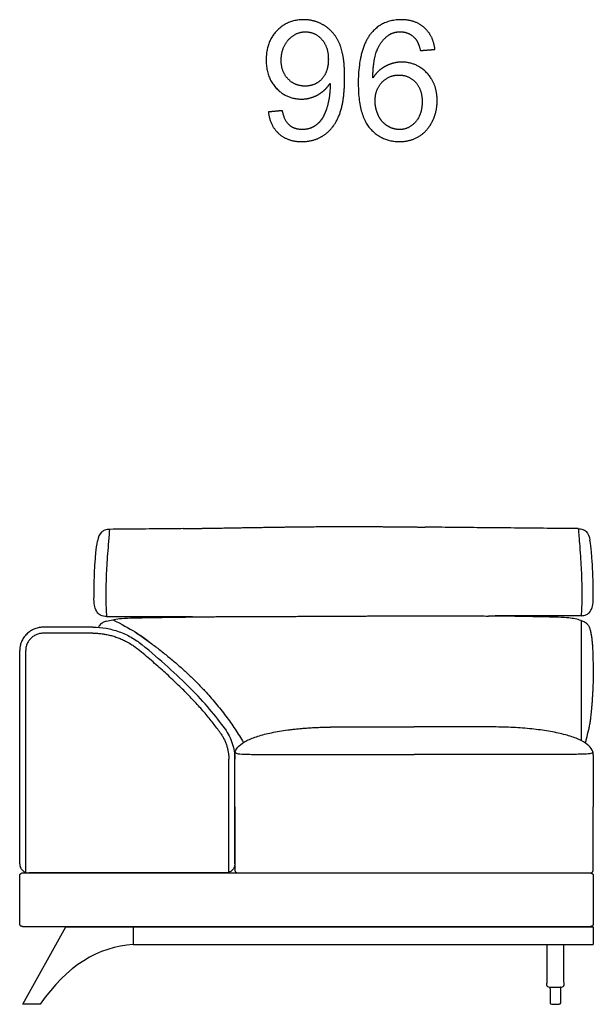
# Model space of a CAD drawing. Units: millimetres. Extents: x -24384 to 95663, y -22588 to -1470.
# Drawn here: x -15197 to -14237, y -19162 to -17513 of the extents above; entities that cross this region are included whole.
import ezdxf

# ---------------------------------------------------------------- set-up
doc = ezdxf.new("R2010")
doc.units = ezdxf.units.MM
doc.layers.add('03_LINEA FINA', color=254, linetype='Continuous', true_color=0xbebebe)

msp = doc.modelspace()

# ---------------------------------------------------------------- linework, layer by layer
at = {"layer": '03_LINEA FINA'}
for p, q in [((-14309, -19143.1), (-14309, -19159.1)), ((-14291.4, -19159.1), (-14291.4, -19143.1)), ((-14306.5, -19161.7), (-14300.2, -19161.7)), ((-14300.2, -19161.7), (-14294, -19161.7))]:
    msp.add_line(p, q, dxfattribs=at)
for points in [[(-15191.8, -19161.7), (-15119.5, -19031.7)], [(-15119.5, -19031.7), (-15006.8, -19031.7)], [(-15006.8, -19031.7), (-15006.8, -19061.7)], [(-14309, -19135.6), (-14309, -19133)], [(-14309, -19135.6), (-14309, -19143.1)], [(-14291.4, -19135.6), (-14291.4, -19133)], [(-14291.4, -19143.1), (-14291.4, -19135.6)], [(-15162.8, -19161.7), (-15191.8, -19161.7)]]:
    msp.add_lwpolyline(points, dxfattribs=at)
for centre, start, end in [((-14294, -19135.6), 89.9999, 90), ((-14294, -19135.6), 0, 0.0024), ((-14306.5, -19159.1), 180, 270), ((-14294, -19159.1), 270, 0)]:
    msp.add_arc(centre, 2.57, start, end, dxfattribs=at)
for points, degree, knots in [([(-14780.7, -17667.5), (-14777.7, -17691), (-14762.9, -17704.1), (-14748, -17717.1), (-14724.6, -17717.1), (-14702.5, -17717.1), (-14686, -17705.2), (-14669.6, -17693.4), (-14661.3, -17670.7), (-14653, -17648), (-14653, -17609.6), (-14653, -17572.8), (-14661.4, -17553.4), (-14669.8, -17534), (-14685.9, -17523.5), (-14702.1, -17513), (-14721.6, -17513), (-14748.6, -17513), (-14766.5, -17531.5), (-14784.4, -17550.1), (-14784.4, -17580.5), (-14784.4, -17609.9), (-14767.2, -17627.9), (-14750.1, -17645.9), (-14725.2, -17645.9), (-14710.4, -17645.9), (-14697.6, -17638.6), (-14684.9, -17631.3), (-14677.5, -17619.6)], 2, [-22, -22, -22, -21, -21, -20, -20, -19, -19, -18, -18, -17, -17, -16, -16, -15, -15, -14, -14, -13, -13, -12, -12, -11, -11, -10, -10, -9, -9, -8, -8, -8]), ([(-14501.8, -17562.7), (-14504.8, -17539.4), (-14519.9, -17526.2), (-14534.9, -17513), (-14558.5, -17513), (-14590.1, -17513), (-14608.8, -17535.9), (-14630.2, -17562.2), (-14630.2, -17620.1), (-14630.2, -17672), (-14610.9, -17694.5), (-14591.5, -17717.1), (-14560.8, -17717.1), (-14542.8, -17717.1), (-14528.7, -17708.5), (-14514.5, -17699.9), (-14506.4, -17683.7), (-14498.2, -17667.6), (-14498.2, -17648.8), (-14498.2, -17620.1), (-14515.5, -17602.1), (-14532.7, -17584), (-14557.3, -17584), (-14571.3, -17584), (-14584.1, -17590.6), (-14597, -17597.1), (-14605.8, -17610.6)], 2, [-19, -19, -19, -18, -18, -17, -17, -16, -16, -15, -15, -14, -14, -13, -13, -12, -12, -11, -11, -10, -10, -9, -9, -8, -8, -7, -7, -6, -6, -6]), ([(-14680.3, -17579.2), (-14680.3, -17558.1), (-14691.5, -17545.7), (-14702.7, -17533.3), (-14718.6, -17533.3), (-14734.9, -17533.3), (-14747.1, -17546.7), (-14759.2, -17560), (-14759.2, -17581.3), (-14759.2, -17600.4), (-14747.7, -17612.3), (-14736.1, -17624.2), (-14719.2, -17624.2), (-14702.2, -17624.2), (-14691.2, -17612.3), (-14680.3, -17600.4), (-14680.3, -17579.2)], 2, [0, 0, 0, 1, 1, 2, 2, 3, 3, 4, 4, 5, 5, 6, 6, 7, 7, 8, 8, 8]), ([(-14605.8, -17610.6), (-14605.5, -17580.6), (-14598.9, -17564.4), (-14592.2, -17548.2), (-14580.6, -17539.7), (-14571.7, -17533.2), (-14560, -17533.2), (-14545.4, -17533.2), (-14535.5, -17543.7), (-14529.5, -17550.2), (-14526.2, -17564.7)], 2, [-6, -6, -6, -5, -5, -4, -4, -3, -3, -2, -2, -1, -1, -1]), ([(-14602, -17648.9), (-14602, -17661.6), (-14596.6, -17673.2), (-14591.2, -17684.8), (-14581.5, -17690.8), (-14571.9, -17696.9), (-14561.2, -17696.9), (-14545.7, -17696.9), (-14534.5, -17684.4), (-14523.3, -17671.8), (-14523.3, -17650.3), (-14523.3, -17629.6), (-14534.4, -17617.6), (-14545.4, -17605.7), (-14562.2, -17605.7), (-14578.8, -17605.7), (-14590.4, -17617.6), (-14602, -17629.6), (-14602, -17648.9)], 2, [0, 0, 0, 1, 1, 2, 2, 3, 3, 4, 4, 5, 5, 6, 6, 7, 7, 8, 8, 9, 9, 9]), ([(-14677.5, -17619.6), (-14677.4, -17622.9), (-14677.4, -17624.5), (-14677.4, -17639.8), (-14681.1, -17654.5), (-14684.8, -17669.2), (-14690.2, -17677.9), (-14695.7, -17686.5), (-14704.2, -17691.7), (-14712.7, -17696.9), (-14724, -17696.9), (-14737.2, -17696.9), (-14745.7, -17689.4), (-14754.1, -17681.9), (-14757.1, -17665.3)], 2, [-8, -8, -8, -7, -7, -6, -6, -5, -5, -4, -4, -3, -3, -2, -2, -1, -1, -1]), ([(-14923.3, -18365.2), (-14932.7, -18365.3), (-14956.8, -18365.5), (-14997.3, -18365.9), (-15029.8, -18366.2), (-15046.6, -18366.4)], 3, [715.786863, 715.786863, 715.786863, 715.786863, 749.073252, 799.714092, 850.354932, 850.354932, 850.354932, 850.354932]), ([(-14923.3, -18365.2), (-14898.9, -18364.8), (-14856, -18364.1), (-14804.8, -18363.2), (-14753.1, -18362.4), (-14704, -18361.8), (-14663.1, -18361.6), (-14618.8, -18361.6), (-14583.5, -18361.9), (-14554.9, -18362.2), (-14533.1, -18362.4), (-14518.3, -18362.6)], 5, [0, 0, 0, 0, 0, 0, 0.125, 0.25, 0.375, 0.5, 0.625, 0.75, 1, 1, 1, 1, 1, 1]), ([(-14262, -18365.2), (-14279.9, -18365), (-14314.6, -18364.7), (-14363.5, -18364.2), (-14409.6, -18363.8), (-14446.2, -18363.4), (-14474.6, -18363.1), (-14495.5, -18362.9), (-14510, -18362.7), (-14517.5, -18362.6), (-14518.3, -18362.6)], 3, [0, 0, 0, 0, 55.653527, 111.307053, 166.96058, 222.614107, 250.44087, 278.267633, 306.094397, 309.287164, 309.287164, 309.287164, 309.287164]), ([(-14262, -18365.2), (-14259.2, -18365.2), (-14254.3, -18366), (-14246.7, -18370.9), (-14243.5, -18378.2), (-14242.5, -18384.7)], 3, [0, 0, 0, 0, 10.1769, 20.3538, 40.7076, 40.7076, 40.7076, 40.7076]), ([(-14262, -18365.2), (-14261.3, -18374), (-14260, -18390.2), (-14258.4, -18411.4), (-14257.2, -18430.5), (-14256.4, -18448.2), (-14256.1, -18462.1), (-14256, -18472.9), (-14256, -18483.4), (-14256.3, -18496.3), (-14256.8, -18506.2), (-14257.1, -18511)], 3, [0, 0, 0, 0, 20.746341, 41.492683, 62.239024, 82.985366, 103.731707, 114.104878, 124.478048, 145.22439, 165.970731, 165.970731, 165.970731, 165.970731]), ([(-15046.6, -18366.4), (-15049.4, -18366.4), (-15054.5, -18367.2), (-15062.4, -18372.1), (-15065.7, -18379.4), (-15066.7, -18385.9)], 3, [0, 0, 0, 0, 10.1769, 20.3538, 40.7076, 40.7076, 40.7076, 40.7076]), ([(-15046.6, -18366.4), (-15047.3, -18375.2), (-15048.7, -18391.4), (-15050.3, -18412.7), (-15051.5, -18431.8), (-15052.3, -18449.4), (-15052.7, -18463.3), (-15052.8, -18474.1), (-15052.7, -18484.7), (-15052.4, -18497.5), (-15051.9, -18507.4), (-15051.6, -18512.2)], 3, [0, 0, 0, 0, 20.746341, 41.492683, 62.239024, 82.985366, 103.731707, 114.104878, 124.478048, 145.22439, 165.970731, 165.970731, 165.970731, 165.970731]), ([(-15072.5, -18483.5), (-15072.5, -18473.1), (-15072.3, -18458.4), (-15071.7, -18440.7), (-15071.1, -18428.3), (-15070.3, -18416.6), (-15068.9, -18401.9), (-15067.7, -18392), (-15066.7, -18385.9)], 3, [0, 0, 0, 0, 25.323351, 37.985026, 50.646701, 63.308376, 75.970052, 101.293402, 101.293402, 101.293402, 101.293402]), ([(-14236.8, -18482.3), (-14236.8, -18471.8), (-14237, -18457.2), (-14237.6, -18439.5), (-14238.2, -18427), (-14239, -18415.3), (-14240.3, -18400.7), (-14241.5, -18390.8), (-14242.5, -18384.7)], 3, [0, 0, 0, 0, 25.323351, 37.985026, 50.646701, 63.308376, 75.970052, 101.293402, 101.293402, 101.293402, 101.293402]), ([(-15051.6, -18512.2), (-15041.1, -18512.2), (-15017.8, -18512.3), (-14984, -18512.3), (-14954.7, -18512.4), (-14924, -18512.5), (-14899.7, -18512.6), (-14882.9, -18512.7)], 3, [0, 0, 0, 0, 47.101094, 94.202189, 117.752736, 141.303283, 188.404377, 188.404377, 188.404377, 188.404377]), ([(-15029.9, -18515.9), (-15025, -18515.3), (-15015.7, -18514.8), (-14999.3, -18514.4), (-14982.4, -18514.1), (-14959.3, -18513.7), (-14928.4, -18513.3), (-14898.4, -18512.9), (-14878.4, -18512.7), (-14871, -18512.7)], 3, [9.624294, 9.624294, 9.624294, 9.624294, 18.654998, 23.17035, 27.685702, 34.607128, 41.528553, 48.449979, 52.40659, 52.40659, 52.40659, 52.40659]), ([(-14257.1, -18511), (-14276.2, -18511), (-14311.2, -18511.1), (-14366.7, -18511.3), (-14396.9, -18511.4), (-14412.5, -18511.5)], 3, [0, 0, 0, 0, 87.973283, 131.959924, 175.946565, 175.946565, 175.946565, 175.946565]), ([(-14277.9, -18514.6), (-14282.6, -18514.1), (-14291.3, -18513.6), (-14306.6, -18513.2), (-14322.3, -18512.9), (-14343.6, -18512.5), (-14371.5, -18512), (-14395.3, -18511.7), (-14409.4, -18511.5), (-14412.5, -18511.5)], 3, [9.624294, 9.624294, 9.624294, 9.624294, 18.654998, 23.17035, 27.685702, 34.607128, 41.528553, 48.449979, 50.354176, 50.354176, 50.354176, 50.354176]), ([(-15074.2, -18530.2), (-15066.9, -18530.2), (-15055.9, -18531.1), (-15041.3, -18534.3), (-15030.6, -18537.6), (-15020.2, -18541.8), (-15007, -18548.6), (-14997.9, -18554.8), (-14992.4, -18559.4)], 3, [0, 0, 0, 0, 22.068739, 33.103108, 44.137478, 55.171847, 66.206216, 88.274955, 88.274955, 88.274955, 88.274955]), ([(-15051.5, -18520.1), (-15054, -18520.9), (-15057, -18522), (-15061.9, -18525.1), (-15064, -18527.6), (-15065.2, -18530.5)], 3, [1.1264224, 1.1264224, 1.1264224, 1.1264224, 1.4235462, 1.5480102, 2.0330276, 2.0330276, 2.0330276, 2.0330276]), ([(-15041, -18517.7), (-15026.3, -18525), (-15003.3, -18537.6), (-14987.3, -18549), (-14980.9, -18554.1)], 3, [0, 0, 0, 0, 31.24445, 58.545492, 58.545492, 58.545492, 58.545492]), ([(-14257.4, -18518.9), (-14255, -18519.7), (-14251, -18521.3), (-14246.9, -18524.5), (-14244.2, -18528.5), (-14242.4, -18533.4), (-14241, -18539), (-14239.9, -18545.3), (-14239, -18552.3), (-14238.3, -18559.7), (-14237.9, -18567.5), (-14237.6, -18575.7), (-14237.4, -18584.3), (-14237.2, -18593.3), (-14237.1, -18603.1), (-14237.1, -18613.9), (-14237.3, -18624.2), (-14237.7, -18633.4), (-14238, -18640.6), (-14238.4, -18646.8), (-14238.7, -18651.8), (-14239, -18655.7), (-14239.3, -18659.6), (-14239.6, -18663.6), (-14239.9, -18667.1), (-14240.2, -18669.8), (-14240.4, -18671.9), (-14240.6, -18674), (-14240.9, -18676.8), (-14241.3, -18680.1), (-14241.8, -18684.1), (-14242.5, -18689.2), (-14243.5, -18695.2), (-14245.6, -18705.7), (-14248.2, -18714.8), (-14249.7, -18721.8), (-14250.5, -18723.9)], 3, [1.126422, 1.126422, 1.126422, 1.126422, 1.423546, 1.72067, 2.017794, 2.314918, 2.604282, 2.893647, 3.183012, 3.472376, 3.761741, 4.051106, 4.340471, 4.629835, 4.903059, 5.176282, 5.449506, 5.586117, 5.722729, 5.848836, 5.911889, 5.974943, 6.037996, 6.10105, 6.164103, 6.19563, 6.227156, 6.258683, 6.29021, 6.353263, 6.416317, 6.47937, 6.605477, 6.731584, 7.070754, 7.21912, 7.21912, 7.21912, 7.21912]), ([(-15156.8, -18540.2), (-15157.7, -18540.2), (-15159.5, -18540.3), (-15162.3, -18540.7), (-15165.1, -18541.3), (-15168, -18542.3), (-15170.7, -18543.5), (-15173.4, -18545), (-15175.9, -18546.9), (-15178.2, -18548.9), (-15180.3, -18551.2), (-15182.1, -18553.6), (-15183.6, -18556.1), (-15184.8, -18558.8), (-15185.8, -18561.4), (-15186.4, -18564), (-15186.8, -18566.6), (-15186.8, -18568.3), (-15186.8, -18569.2)], 3, [0, 0, 0, 0, 2.713103, 5.517862, 8.406936, 11.364014, 14.378817, 17.431244, 20.503585, 23.573063, 26.617682, 29.616699, 32.548704, 35.399772, 38.154211, 40.808153, 43.352713, 45.788808, 45.788808, 45.788808, 45.788808]), ([(-15074.2, -18540.2), (-15071.7, -18540.2), (-15066.6, -18540.4), (-15059.4, -18541.1), (-15053.5, -18542), (-15047.6, -18543.2), (-15041.4, -18544.8), (-15034, -18547.2), (-15026.8, -18550), (-15019, -18553.7), (-15011.6, -18557.9), (-15004.7, -18562.7), (-15000.7, -18565.7), (-14998.7, -18567.3)], 3, [0, 0, 0, 0, 7.504914, 15.086556, 21.444843, 25.274439, 32.955882, 40.649184, 48.333411, 55.986654, 66.101314, 73.593476, 80.973636, 80.973636, 80.973636, 80.973636]), ([(-14853.1, -18700.6), (-14868.5, -18678.7), (-14897.5, -18644.9), (-14947.8, -18597), (-14976.9, -18572.1), (-14992.4, -18559.4)], 3, [40.832052, 40.832052, 40.832052, 40.832052, 145.499222, 197.832807, 250.166392, 250.166392, 250.166392, 250.166392]), ([(-15196.8, -18926.7), (-15196.8, -18911.1), (-15196.8, -18880.2), (-15196.8, -18842.5), (-15196.8, -18812.8), (-15196.8, -18783.2), (-15196.8, -18731.9), (-15196.8, -18673.7), (-15196.8, -18614.5), (-15196.8, -18584.4), (-15196.8, -18569.2)], 3, [15, 15, 15, 15, 62.226128, 109.452256, 133.06532, 156.678384, 203.904512, 298.356768, 345.582896, 392.809024, 392.809024, 392.809024, 392.809024]), ([(-15186.8, -18940.8), (-15186.8, -18923.8), (-15186.8, -18889.9), (-15186.8, -18840.2), (-15186.8, -18791.7), (-15186.8, -18744.6), (-15186.8, -18698.8), (-15186.8, -18639.5), (-15186.8, -18596.9), (-15186.8, -18569.2)], 3, [14.118217, 14.118217, 14.118217, 14.118217, 54.626506, 95.134795, 135.643083, 176.151372, 216.659661, 257.16795, 338.184528, 338.184528, 338.184528, 338.184528]), ([(-14861.1, -18707.1), (-14863, -18704.4), (-14867, -18699), (-14873.1, -18690.8), (-14879.7, -18682.6), (-14886.6, -18674.3), (-14893.9, -18665.9), (-14901.6, -18657.5), (-14909.7, -18648.9), (-14918.1, -18640.2), (-14926.9, -18631.4), (-14939.3, -18619.5), (-14955.7, -18604.2), (-14976.7, -18585.8), (-14991.2, -18573.5), (-14998.7, -18567.3)], 3, [0, 0, 0, 0, 9.465299, 19.226267, 29.291197, 39.667784, 50.363123, 61.383757, 72.735792, 84.424909, 96.457036, 108.838455, 134.671518, 161.965926, 190.760012, 190.760012, 190.760012, 190.760012]), ([(-14861.1, -18707.1), (-14860, -18708.7), (-14857.8, -18712.1), (-14854.9, -18717.3), (-14852.4, -18722.8), (-14850.4, -18728.4), (-14848.8, -18734.1), (-14847.7, -18739.8), (-14847, -18745.6), (-14846.9, -18749.4), (-14846.9, -18751.4)], 3, [0, 0, 0, 0, 5.705313, 11.373667, 16.995517, 22.56398, 28.076695, 33.534441, 38.937772, 44.289308, 44.289308, 44.289308, 44.289308]), ([(-14836.8, -18744), (-14836.8, -18740.3), (-14834.6, -18733.3), (-14826.4, -18725.5), (-14816.8, -18720), (-14808.2, -18716.2), (-14798.4, -18712.7), (-14787.4, -18709.5), (-14775.3, -18706.8), (-14762.3, -18704.3), (-14750.7, -18702.6), (-14741.1, -18701.4), (-14733.8, -18700.5), (-14726.2, -18699.8), (-14718.6, -18699.2), (-14712.1, -18698.7), (-14706.8, -18698.4), (-14702.8, -18698.2), (-14698.8, -18698), (-14694.8, -18697.8), (-14690.7, -18697.7), (-14687.3, -18697.6), (-14684.6, -18697.5), (-14682.5, -18697.5), (-14680.4, -18697.4), (-14678.7, -18697.4), (-14677.3, -18697.4), (-14676.3, -18697.3), (-14675.2, -18697.3), (-14674.2, -18697.3), (-14673.3, -18697.3), (-14672.6, -18697.3), (-14672.1, -18697.3), (-14671.7, -18697.3), (-14671.3, -18697.3), (-14671, -18697.3), (-14670.8, -18697.3), (-14670.5, -18697.3), (-14670.3, -18697.3), (-14670, -18697.3), (-14669.8, -18697.3), (-14669.7, -18697.3), (-14669.6, -18697.3), (-14669.4, -18697.3), (-14669.1, -18697.3), (-14668.8, -18697.3), (-14668.5, -18697.3), (-14668.2, -18697.3), (-14667.7, -18697.3), (-14667.1, -18697.3), (-14666.3, -18697.3), (-14665.4, -18697.3), (-14664.2, -18697.3), (-14663.1, -18697.3), (-14661.9, -18697.3), (-14660.4, -18697.3), (-14658.5, -18697.3), (-14656.2, -18697.3), (-14654, -18697.3), (-14651, -18697.3), (-14647.3, -18697.3), (-14642.9, -18697.3), (-14638.5, -18697.3), (-14634.2, -18697.3), (-14629.9, -18697.3), (-14624.2, -18697.3), (-14617.1, -18697.3), (-14608.8, -18697.3), (-14600.6, -18697.3), (-14592.4, -18697.3), (-14581.7, -18697.3), (-14568.4, -18697.3), (-14552.6, -18697.3), (-14542.1, -18697.3), (-14536.8, -18697.3)], 3, [0, 0, 0, 0, 38.421064, 76.842127, 96.052659, 115.263191, 134.473723, 153.684254, 172.894786, 192.105318, 211.31585, 220.921116, 230.526381, 240.131647, 249.736913, 259.342179, 264.144812, 268.947445, 273.750078, 278.552711, 283.355344, 288.157977, 290.559293, 292.96061, 295.361926, 297.763243, 298.963901, 300.164559, 301.365217, 302.565876, 303.766534, 304.366863, 304.967192, 305.567521, 305.867686, 306.16785, 306.468015, 306.76818, 307.068344, 307.368509, 307.599234, 307.82996, 308.060685, 308.291411, 308.752862, 309.214313, 309.675765, 310.137216, 311.060118, 311.983021, 312.905923, 314.751728, 316.597533, 318.443338, 320.289142, 322.134947, 325.826557, 329.518167, 333.209776, 336.901386, 344.284605, 351.667825, 359.051044, 366.434263, 373.817483, 381.200702, 395.967141, 410.73358, 425.500018, 440.266457, 455.032896, 484.565773, 514.098651, 543.631528, 543.631528, 543.631528, 543.631528]), ([(-14403.7, -18697.3), (-14416.1, -18697.3), (-14439.9, -18697.3), (-14484.5, -18697.3), (-14515.9, -18697.3), (-14536.8, -18697.3)], 3, [0, 0, 0, 0, 59.065755, 118.13151, 236.26302, 236.26302, 236.26302, 236.26302]), ([(-14236.8, -18744), (-14236.8, -18740.3), (-14239.1, -18733.3), (-14249, -18724), (-14264.8, -18716), (-14282.3, -18710.5), (-14298.4, -18706.8), (-14311.4, -18704.3), (-14325.3, -18702.2), (-14344.7, -18699.9), (-14370.5, -18698), (-14392.5, -18697.3), (-14403.7, -18697.3)], 3, [0, 0, 0, 0, 38.421064, 76.842127, 115.263191, 153.684254, 172.894786, 192.105318, 211.31585, 230.526381, 268.947445, 307.368509, 307.368509, 307.368509, 307.368509]), ([(-14836.1, -18739), (-14836.3, -18740), (-14835.8, -18741.2), (-14831.4, -18742.2), (-14825.8, -18742.7), (-14817.5, -18743), (-14806.2, -18743.2), (-14791.6, -18743.2), (-14773.8, -18743.2), (-14752.8, -18743.2), (-14728.9, -18743.2), (-14702.5, -18743.2), (-14673.9, -18743.2), (-14643.2, -18743.2), (-14610.5, -18743.2), (-14575.5, -18743.2), (-14550.2, -18743.2), (-14536.8, -18743.2)], 3, [0, 0, 0, 0, 56.77756, 85.166339, 113.555119, 141.943899, 170.332679, 198.721458, 227.110238, 255.499018, 283.887798, 312.276577, 340.665357, 369.054137, 397.442917, 425.831696, 454.220476, 454.220476, 454.220476, 454.220476]), ([(-14237.6, -18739), (-14237.4, -18740), (-14237.9, -18741.2), (-14242.3, -18742.2), (-14247.9, -18742.7), (-14256.2, -18743), (-14267.5, -18743.2), (-14282.1, -18743.2), (-14299.9, -18743.2), (-14320.9, -18743.2), (-14344.8, -18743.2), (-14371.2, -18743.2), (-14399.8, -18743.2), (-14430.5, -18743.2), (-14463.2, -18743.2), (-14498.2, -18743.2), (-14523.5, -18743.2), (-14536.8, -18743.2)], 3, [0, 0, 0, 0, 56.77756, 85.166339, 113.555119, 141.943899, 170.332679, 198.721458, 227.110238, 255.499018, 283.887798, 312.276577, 340.665357, 369.054137, 397.442917, 425.831696, 454.220476, 454.220476, 454.220476, 454.220476]), ([(-14846.9, -18940.8), (-14846.9, -18922.1), (-14846.9, -18895.5), (-14846.9, -18862.5), (-14846.9, -18831.1), (-14846.9, -18794), (-14846.9, -18765.6), (-14846.9, -18751.4)], 3, [7.953771, 7.953771, 7.953771, 7.953771, 47.598318, 67.420592, 87.242866, 126.887413, 166.531961, 166.531961, 166.531961, 166.531961]), ([(-14836.8, -18926.7), (-14836.8, -18911.5), (-14836.8, -18881.5), (-14836.8, -18822.7), (-14836.8, -18779.8), (-14836.8, -18751.4)], 3, [15, 15, 15, 15, 60.943141, 106.886281, 198.772563, 198.772563, 198.772563, 198.772563]), ([(-15191.8, -18941.7), (-15192.4, -18941.7), (-15193.4, -18941.8), (-15194.6, -18942.4), (-15195.4, -18943.1), (-15196, -18943.8), (-15196.3, -18944.3), (-15196.5, -18944.8), (-15196.7, -18945.2), (-15196.8, -18945.6), (-15196.8, -18945.9), (-15196.8, -18946.1), (-15196.8, -18946.2), (-15196.8, -18946.3), (-15196.8, -18946.4), (-15196.8, -18946.5), (-15196.8, -18946.5), (-15196.8, -18946.5), (-15196.8, -18946.8), (-15196.8, -18947.4), (-15196.8, -18948.6), (-15196.8, -18950), (-15196.8, -18951.7), (-15196.8, -18953.8), (-15196.8, -18956.5), (-15196.8, -18960.4), (-15196.8, -18965.1), (-15196.8, -18970.1), (-15196.8, -18974.6), (-15196.8, -18980.2), (-15196.8, -18986.7), (-15196.8, -18993.1), (-15196.8, -18998.7), (-15196.8, -19003.3), (-15196.8, -19008.3), (-15196.8, -19012.9), (-15196.8, -19016.9), (-15196.8, -19019.5), (-15196.8, -19021.7), (-15196.8, -19023.3), (-15196.8, -19024.8), (-15196.8, -19025.9), (-15196.8, -19026.5), (-15196.8, -19026.8), (-15196.8, -19026.8), (-15196.8, -19026.9), (-15196.8, -19026.9), (-15196.8, -19027), (-15196.8, -19027.1), (-15196.8, -19027.3), (-15196.8, -19027.4), (-15196.8, -19027.7), (-15196.7, -19028.1), (-15196.5, -19028.6), (-15196.3, -19029), (-15196, -19029.6), (-15195.4, -19030.2), (-15194.7, -19030.8), (-15194.1, -19031.1), (-15193.7, -19031.3), (-15193.2, -19031.5), (-15192.8, -19031.6), (-15192.5, -19031.6), (-15192.3, -19031.6), (-15192.2, -19031.7), (-15192.1, -19031.7), (-15192, -19031.7), (-15191.9, -19031.7), (-15191.9, -19031.7), (-15191.8, -19031.7), (-15190.7, -19031.7), (-15188.3, -19031.7), (-15183.6, -19031.7), (-15175.4, -19031.7), (-15163.4, -19031.7), (-15148.9, -19031.7), (-15129.4, -19031.7), (-15104.6, -19031.7), (-15064.6, -19031.7), (-15014.2, -19031.7), (-14953.7, -19031.7), (-14903.7, -19031.7), (-14864, -19031.7), (-14824.5, -19031.7), (-14775.5, -19031.7), (-14716.8, -19031.7), (-14658.2, -19031.7), (-14609.2, -19031.7), (-14569.7, -19031.7), (-14530, -19031.7), (-14480, -19031.7), (-14419.5, -19031.7), (-14369.1, -19031.7), (-14329, -19031.7), (-14304.3, -19031.7), (-14284.8, -19031.7), (-14270.3, -19031.7), (-14258.3, -19031.7), (-14250.1, -19031.7), (-14245.4, -19031.7), (-14243, -19031.7), (-14241.8, -19031.7), (-14241.8, -19031.7), (-14241.8, -19031.7), (-14241.7, -19031.7), (-14241.6, -19031.7), (-14241.5, -19031.7), (-14241.4, -19031.6), (-14241.2, -19031.6), (-14240.9, -19031.6), (-14240.5, -19031.5), (-14240, -19031.3), (-14239.6, -19031.1), (-14239, -19030.8), (-14238.3, -19030.2), (-14237.7, -19029.6), (-14237.4, -19029), (-14237.2, -19028.6), (-14237, -19028.1), (-14236.9, -19027.7), (-14236.9, -19027.4), (-14236.9, -19027.3), (-14236.9, -19027.1), (-14236.9, -19027), (-14236.8, -19026.9), (-14236.8, -19026.9), (-14236.8, -19026.8), (-14236.8, -19026.8), (-14236.8, -19026.5), (-14236.8, -19025.9), (-14236.8, -19024.8), (-14236.8, -19023.3), (-14236.8, -19021.7), (-14236.8, -19019.5), (-14236.8, -19016.9), (-14236.8, -19012.9), (-14236.8, -19008.3), (-14236.8, -19003.3), (-14236.8, -18998.7), (-14236.8, -18993.1), (-14236.8, -18986.7), (-14236.8, -18980.2), (-14236.8, -18974.6), (-14236.8, -18970.1), (-14236.8, -18965.1), (-14236.8, -18960.4), (-14236.8, -18956.5), (-14236.8, -18953.8), (-14236.8, -18951.7), (-14236.8, -18950), (-14236.8, -18948.6), (-14236.8, -18947.4), (-14236.8, -18946.8), (-14236.8, -18946.5), (-14236.8, -18946.5), (-14236.8, -18946.5), (-14236.8, -18946.4), (-14236.9, -18946.3), (-14236.9, -18946.2), (-14236.9, -18946.1), (-14236.9, -18945.9), (-14236.9, -18945.6), (-14237, -18945.2), (-14237.2, -18944.8), (-14237.4, -18944.3), (-14237.7, -18943.8), (-14238.3, -18943.1), (-14239, -18942.6), (-14239.6, -18942.2), (-14240, -18942), (-14240.5, -18941.8), (-14240.9, -18941.8), (-14241.2, -18941.7), (-14241.4, -18941.7), (-14241.5, -18941.7), (-14241.6, -18941.7), (-14241.7, -18941.7), (-14241.8, -18941.7), (-14241.8, -18941.7), (-14241.8, -18941.7), (-14243, -18941.7), (-14245.4, -18941.7), (-14250.1, -18941.7), (-14258.3, -18941.7), (-14270.3, -18941.7), (-14284.8, -18941.7), (-14304.3, -18941.7), (-14329, -18941.7), (-14369.1, -18941.7), (-14419.5, -18941.7), (-14480, -18941.7), (-14530, -18941.7), (-14569.7, -18941.7), (-14609.2, -18941.7), (-14658.2, -18941.7), (-14716.8, -18941.7), (-14775.5, -18941.7), (-14824.5, -18941.7), (-14864, -18941.7), (-14893.8, -18941.7), (-14923.7, -18941.7), (-14963.8, -18941.7), (-15014.2, -18941.7), (-15074.7, -18941.7), (-15134.6, -18941.7), (-15173.2, -18941.7), (-15191.8, -18941.7)], 3, [1923.561945, 1923.561945, 1923.561945, 1923.561945, 1925.52544, 1926.507188, 1927.488936, 1928.470683, 1928.961557, 1929.452431, 1929.943305, 1930.434179, 1930.679616, 1930.925053, 1931.047771, 1931.17049, 1931.293208, 1931.354567, 1931.385247, 1931.400587, 1931.415927, 1932.353427, 1933.290927, 1935.165927, 1937.040927, 1938.915927, 1942.665927, 1946.415927, 1953.915927, 1961.415927, 1968.915927, 1976.415927, 1991.415927, 2006.415927, 2013.915927, 2021.415927, 2028.915927, 2036.415927, 2040.165927, 2043.915927, 2045.790927, 2047.665927, 2049.540927, 2050.478427, 2051.415927, 2051.431266, 2051.446606, 2051.477286, 2051.538645, 2051.661363, 2051.784082, 2051.9068, 2052.152237, 2052.397674, 2052.888548, 2053.379422, 2053.870296, 2054.36117, 2055.342917, 2056.324665, 2056.815539, 2057.306413, 2057.797287, 2058.28816, 2058.533597, 2058.779034, 2058.901753, 2059.024471, 2059.14719, 2059.208549, 2059.239229, 2059.254568, 2059.269908, 2062.746471, 2066.223033, 2073.176158, 2087.082408, 2100.988658, 2114.894908, 2142.707408, 2170.519908, 2226.144908, 2281.769908, 2337.394908, 2365.207408, 2393.019908, 2448.644908, 2504.269908, 2559.894908, 2615.519908, 2643.332408, 2671.144908, 2726.769908, 2782.394908, 2838.019908, 2865.832408, 2893.644908, 2907.551158, 2921.457408, 2935.363658, 2942.316783, 2945.793346, 2949.269908, 2949.285248, 2949.300588, 2949.331267, 2949.392627, 2949.515345, 2949.638064, 2949.760782, 2950.006219, 2950.251656, 2950.74253, 2951.233404, 2951.724277, 2952.215151, 2953.196899, 2954.178647, 2954.669521, 2955.160394, 2955.651268, 2956.142142, 2956.387579, 2956.633016, 2956.755734, 2956.878453, 2957.001171, 2957.062531, 2957.09321, 2957.10855, 2957.12389, 2958.06139, 2958.99889, 2960.87389, 2962.74889, 2964.62389, 2968.37389, 2972.12389, 2979.62389, 2987.12389, 2994.62389, 3002.12389, 3017.12389, 3032.12389, 3039.62389, 3047.12389, 3054.62389, 3062.12389, 3065.87389, 3069.62389, 3071.49889, 3073.37389, 3075.24889, 3076.18639, 3077.12389, 3077.13923, 3077.154569, 3077.185249, 3077.246608, 3077.369327, 3077.492045, 3077.614764, 3077.860201, 3078.105638, 3078.596511, 3079.087385, 3079.578259, 3080.069133, 3081.050881, 3082.032628, 3082.523502, 3083.014376, 3083.50525, 3083.996124, 3084.241561, 3084.486998, 3084.609716, 3084.732435, 3084.855153, 3084.916512, 3084.947192, 3084.962532, 3084.977871, 3088.454434, 3091.930996, 3098.884121, 3112.790371, 3126.696621, 3140.602871, 3168.415371, 3196.227871, 3251.852871, 3307.477871, 3363.102871, 3390.915371, 3418.727871, 3474.352871, 3529.977871, 3585.602871, 3641.227871, 3669.040371, 3696.852871, 3724.665371, 3752.477871, 3808.102871, 3863.727871, 3919.352871, 3974.977871, 3974.977871, 3974.977871, 3974.977871]), ([(-14852.2, -18941.7), (-14848, -18941.7), (-14841.7, -18941.7), (-14833.4, -18941.7), (-14827.2, -18941.7), (-14821.1, -18941.7), (-14813.2, -18941.7), (-14799.5, -18941.7), (-14780.7, -18941.7), (-14759.3, -18941.7), (-14738.8, -18941.7), (-14712.7, -18941.7), (-14681.9, -18941.7), (-14647.1, -18941.7), (-14614, -18941.7), (-14581.8, -18941.7), (-14550.2, -18941.7), (-14518.5, -18941.7), (-14486.3, -18941.7), (-14452.9, -18941.7), (-14423.7, -18941.7), (-14399.1, -18941.7), (-14379.9, -18941.7), (-14359.9, -18941.7), (-14331.9, -18941.7), (-14294.2, -18941.7), (-14260.1, -18941.7), (-14241.8, -18941.7)], 3, [2059.269908, 2059.269908, 2059.269908, 2059.269908, 2073.176158, 2080.129283, 2087.082408, 2094.035533, 2100.988658, 2114.894908, 2142.707408, 2170.519908, 2198.332408, 2226.144908, 2281.769908, 2337.394908, 2393.019908, 2448.644908, 2504.269908, 2559.894908, 2615.519908, 2671.144908, 2726.769908, 2754.582408, 2782.394908, 2810.207408, 2838.019908, 2893.644908, 2949.269908, 2949.269908, 2949.269908, 2949.269908]), ([(-14836.8, -18936.7), (-14836.8, -18937.3), (-14836.7, -18938.2), (-14836.1, -18939.4), (-14835.4, -18940.2), (-14834.6, -18940.9), (-14833.4, -18941.5), (-14832.5, -18941.7), (-14831.9, -18941.7)], 3, [2051.415927, 2051.415927, 2051.415927, 2051.415927, 2053.379422, 2054.36117, 2055.342917, 2056.324665, 2057.306413, 2059.269908, 2059.269908, 2059.269908, 2059.269908]), ([(-14241.8, -18941.7), (-14241.2, -18941.7), (-14240.3, -18941.5), (-14239.1, -18940.9), (-14238.3, -18940.2), (-14237.6, -18939.4), (-14237, -18938.2), (-14236.8, -18937.3), (-14236.8, -18936.7)], 3, [2949.269908, 2949.269908, 2949.269908, 2949.269908, 2951.233404, 2952.215151, 2953.196899, 2954.178647, 2955.160394, 2957.12389, 2957.12389, 2957.12389, 2957.12389]), ([(-15020.9, -19031.7), (-14986.1, -19031.7), (-14919.2, -19031.7), (-14824.1, -19031.7), (-14732, -19031.7), (-14640.7, -19031.7), (-14548, -19031.7), (-14467.8, -19031.7), (-14400.7, -19031.7), (-14331.2, -19031.7), (-14275.8, -19031.7), (-14236.8, -19031.7)], 3, [0, 0, 0, 0, 121.014006, 242.028012, 363.042018, 484.056024, 605.07003, 726.084036, 786.591039, 847.098042, 968.112047, 968.112047, 968.112047, 968.112047]), ([(-15006.8, -19061.7), (-14978.4, -19061.7), (-14934.6, -19061.7), (-14877.4, -19061.7), (-14816.1, -19061.7), (-14742.2, -19061.7), (-14669.1, -19061.7), (-14609.4, -19061.7), (-14563.7, -19061.7), (-14516.5, -19061.7), (-14467.3, -19061.7), (-14424.2, -19061.7), (-14388.1, -19061.7), (-14350.8, -19061.7), (-14301.7, -19061.7), (-14259.1, -19061.7), (-14236.8, -19061.7)], 3, [25.533649, 25.533649, 25.533649, 25.533649, 133.745849, 200.618773, 267.491698, 401.237546, 534.983395, 601.856319, 668.729244, 735.602168, 802.475093, 869.348017, 902.784479, 936.220941, 1003.093866, 1069.96679, 1069.96679, 1069.96679, 1069.96679])]:
    msp.add_open_spline(points, degree=degree, knots=knots, dxfattribs=at)
for points, degree in [([(-14526.2, -17564.7), (-14514, -17563.7), (-14501.8, -17562.7)], 2), ([(-14757.1, -17665.3), (-14768.9, -17666.4), (-14780.7, -17667.5)], 2), ([(-15051.6, -18512.2), (-15055, -18512.2), (-15061.1, -18511), (-15067.7, -18505.6), (-15071.6, -18496.6), (-15072.5, -18488.3), (-15072.5, -18483.5)], 3), ([(-14257.1, -18511), (-14253.8, -18511), (-14247.9, -18509.8), (-14241.5, -18504.4), (-14237.7, -18495.4), (-14236.8, -18487), (-14236.8, -18482.3)], 3), ([(-14882.9, -18512.7), (-14779.2, -18511.7), (-14690.6, -18512.6), (-14604.9, -18511.2), (-14516, -18510.4), (-14412.5, -18511.5)], 5), ([(-14257.4, -18518.9), (-14263.5, -18517), (-14270.4, -18515.5), (-14277.9, -18514.6)], 3), ([(-15156.8, -18530.2), (-15159.1, -18530.2), (-15164, -18530.6), (-15171.6, -18532.7), (-15178.9, -18536.3), (-15185.3, -18541.5), (-15190.6, -18547.8), (-15194.3, -18554.9), (-15196.4, -18562.2), (-15196.8, -18566.9), (-15196.8, -18569.2)], 3), ([(-15074.2, -18530.2), (-15101.8, -18530.2), (-15129.3, -18530.2), (-15156.8, -18530.2)], 3), ([(-15051.5, -18520.1), (-15045, -18518.2), (-15037.8, -18516.8), (-15029.9, -18515.9)], 3), ([(-14257.3, -18518.9), (-14257.3, -18585.9), (-14257.3, -18653), (-14257.3, -18720)], 3), ([(-15074.2, -18540.2), (-15101.8, -18540.2), (-15129.3, -18540.2), (-15156.8, -18540.2)], 3), ([(-15004.9, -18537.4), (-14881.6, -18620.8), (-14822.5, -18723.6)], 2), ([(-14853.1, -18700.6), (-14850.5, -18704.3), (-14845.8, -18712.1), (-14840.7, -18724.8), (-14837.5, -18738), (-14836.8, -18747), (-14836.8, -18751.4)], 3), ([(-14836.8, -18831.1), (-14836.8, -18802.7), (-14836.8, -18774.2), (-14836.8, -18744)], 3), ([(-14236.8, -18744), (-14236.8, -18774.2), (-14236.8, -18802.7), (-14236.8, -18831.1)], 3), ([(-14836.8, -18831.1), (-14836.8, -18848.4), (-14836.8, -18882.9), (-14836.8, -18918.4), (-14836.8, -18936.7)], 3), ([(-14236.8, -18936.7), (-14236.8, -18918.4), (-14236.8, -18882.9), (-14236.8, -18848.4), (-14236.8, -18831.1)], 3), ([(-15196.8, -18926.7), (-15196.8, -18927.6), (-15196.7, -18929.4), (-15195.9, -18932.2), (-15194.5, -18934.9), (-15192.5, -18937.4), (-15190.1, -18939.3), (-15187.4, -18940.7), (-15184.6, -18941.5), (-15182.7, -18941.7), (-15181.8, -18941.7)], 3), ([(-14836.8, -18926.7), (-14836.8, -18927.6), (-14837, -18929.4), (-14837.8, -18932.2), (-14839.2, -18934.9), (-14841.2, -18937.4), (-14843.6, -18939.3), (-14846.3, -18940.7), (-14849.1, -18941.5), (-14851, -18941.7), (-14851.9, -18941.7)], 3), ([(-14851.9, -18941.7), (-14961.3, -18941.7), (-15072.4, -18941.7), (-15181.8, -18941.7)], 3), ([(-14236.8, -19031.7), (-14236.8, -19041.7), (-14236.8, -19051.7), (-14236.8, -19061.7)], 3), ([(-15006.8, -19061.7), (-15065.2, -19065.1), (-15117.4, -19097), (-15162.8, -19161.7)], 3)]:
    msp.add_open_spline(points, degree=degree, dxfattribs=at)
msp.add_rational_spline([(-14314.5, -19061.7), (-14314.5, -19107.3), (-14314.5, -19130.4), (-14314.5, -19133), (-14312, -19133), (-14310.5, -19133), (-14309, -19133), (-14300.2, -19133), (-14291.4, -19133), (-14290, -19133), (-14288.5, -19133), (-14286, -19133), (-14286, -19130.4), (-14286, -19107.3), (-14286, -19061.7)], [1, 1, 1, 0.707106781187, 1, 1, 1, 1, 1, 1, 1, 0.707106781186, 1, 1, 1], degree=2, knots=[14.319013, 14.319013, 14.319013, 23.089068, 23.089068, 23.874466, 23.874466, 24.440847, 24.440847, 42.056351, 42.056351, 42.622731, 42.622731, 43.408129, 43.408129, 52.178185, 52.178185, 52.178185], dxfattribs=at)

doc.saveas('drawing.dxf')
